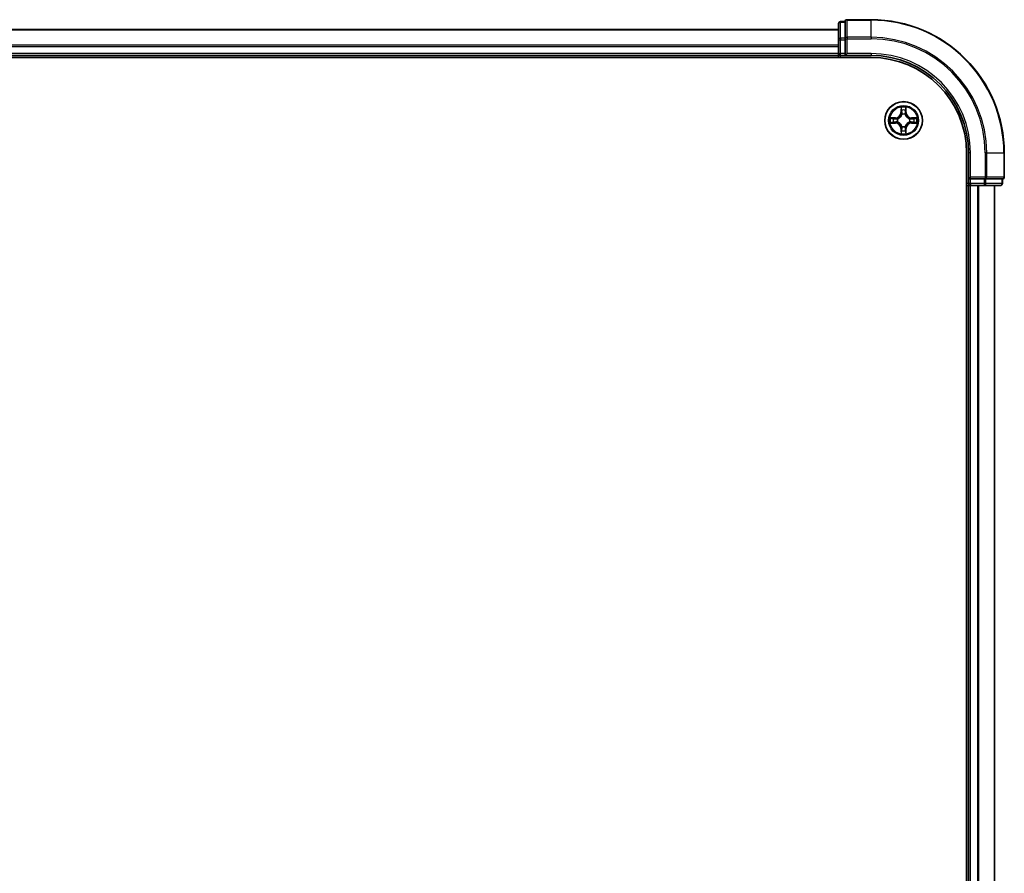
# Model space of a CAD drawing. Units: millimetres. Extents: x 72 to 9702, y 40 to 1866.
# Drawn here: x 3821 to 3973, y 876 to 1008 of the extents above; entities that cross this region are included whole.
import ezdxf

# ---------------------------------------------------------------- set-up
doc = ezdxf.new("R2010")
doc.units = ezdxf.units.MM
doc.header["$LTSCALE"] = 5
doc.layers.add('Visible (ISO)', color=7, linetype='Continuous', lineweight=35)
doc.layers.add('Visible Narrow (ISO)', color=7, linetype='Continuous', lineweight=25)

msp = doc.modelspace()

# ---------------------------------------------------------------- linework, layer by layer
at = {"layer": 'Visible (ISO)'}
for p, q in [((3952.4969, 1007.7388), (3948.7969, 1007.7388)), ((3947.4969, 1006.2388), (3697.4969, 1006.2388)), ((3947.4969, 1007.1388), (3947.4969, 1004.661)), ((3948.4969, 1007.4388), (3947.7969, 1007.4388)), ((3948.4969, 1007.4388), (3948.4969, 1007.3675)), ((3948.4969, 1004.8897), (3948.4969, 1007.3675)), ((3947.4969, 1004.661), (3947.4969, 1002.5388)), ((3948.4969, 1004.8897), (3948.4969, 1004.7999)), ((3948.4969, 1004.7999), (3948.4969, 1004.661)), ((3948.4969, 1002.5388), (3948.4969, 1004.661)), ((3692.4969, 1001.9388), (3952.4969, 1001.9388)), ((3697.4969, 1002.2388), (3947.4969, 1002.2388)), ((3947.4969, 1002.5388), (3947.4969, 1002.2388)), ((3947.4969, 1002.2388), (3947.4969, 1001.9388)), ((3947.7969, 1002.2388), (3948.4969, 1002.2388)), ((3948.4969, 1002.2388), (3948.7969, 1002.5388)), ((3948.4969, 1002.5388), (3948.4969, 1002.2388)), ((3948.4969, 1002.2388), (3952.4969, 1002.2388)), ((3967.1969, 987.2388), (3967.1969, 597.2388)), ((3967.4969, 987.2388), (3967.4969, 983.2388)), ((3972.9969, 983.5388), (3972.9969, 987.2388)), ((3967.7969, 983.5388), (3967.4969, 983.2388)), ((3967.4969, 983.2388), (3967.4969, 982.5388)), ((3967.4969, 983.2388), (3967.7969, 983.2388)), ((3969.9191, 983.2388), (3967.7969, 983.2388)), ((3969.9191, 983.2388), (3970.058, 983.2388)), ((3970.058, 983.2388), (3970.1479, 983.2388)), ((3972.6257, 983.2388), (3970.1479, 983.2388)), ((3972.6257, 983.2388), (3972.6969, 983.2388)), ((3972.6969, 982.5388), (3972.6969, 983.2388)), ((3967.1969, 982.2388), (3967.4969, 982.2388)), ((3967.4969, 982.2388), (3967.7969, 982.2388)), ((3967.4969, 982.2388), (3967.4969, 602.2388)), ((3967.7969, 982.2388), (3969.9191, 982.2388)), ((3969.9191, 982.2388), (3972.3969, 982.2388)), ((3971.4969, 602.2388), (3971.4969, 982.2388))]:
    msp.add_line(p, q, dxfattribs=at)
msp.add_circle((3957.4969, 992.2388), 2.9, dxfattribs=at)
for centre, radius, start, end in [((3948.7969, 1007.4388), 0.3, 90, 180), ((3952.4969, 987.2388), 20.5, 0, 90), ((3947.7969, 1007.1388), 0.3, 90, 180), ((3947.7969, 1002.5388), 0.3, 180, 270), ((3952.4969, 987.2388), 15, 0, 90), ((3952.4969, 987.2388), 14.7, 0, 90), ((3972.6969, 983.5388), 0.3, 270, 0), ((3967.7969, 982.5388), 0.3, 180, 270), ((3972.3969, 982.5388), 0.3, 270, 0)]:
    msp.add_arc(centre, radius, start, end, dxfattribs=at)
at = {"layer": 'Visible Narrow (ISO)'}
for p, q in [((3948.7969, 1007.7388), (3948.7969, 1007.6675)), ((3948.7969, 1005.0286), (3948.7969, 1007.6675)), ((3948.7969, 1007.6675), (3952.4969, 1007.6675)), ((3952.4969, 1007.6675), (3952.4969, 1007.7388)), ((3952.4969, 1005.0286), (3952.4969, 1007.6675)), ((3697.4969, 1006.1692), (3947.4969, 1006.1692)), ((3947.7969, 1007.4388), (3947.7969, 1007.3675)), ((3947.7969, 1004.8897), (3947.7969, 1007.3675)), ((3947.7969, 1007.3675), (3948.4969, 1007.3675)), ((3947.4969, 1004.661), (3947.7969, 1004.661)), ((3947.7969, 1004.8897), (3947.7969, 1004.661)), ((3948.4969, 1004.8897), (3947.7969, 1004.8897)), ((3947.7969, 1002.5388), (3947.7969, 1004.661)), ((3947.7969, 1004.661), (3948.4969, 1004.661)), ((3948.4969, 1004.7999), (3948.7969, 1004.7999)), ((3948.7969, 1005.0286), (3948.7969, 1004.7999)), ((3952.4969, 1005.0286), (3948.7969, 1005.0286)), ((3948.7969, 1002.5388), (3948.7969, 1004.7999)), ((3948.7969, 1004.7999), (3952.4969, 1004.7999)), ((3952.4969, 1005.0286), (3952.4969, 1004.7999)), ((3947.4969, 1003.8287), (3697.4969, 1003.8287)), ((3697.4969, 1003.5983), (3947.4969, 1003.5983)), ((3947.4969, 1002.5388), (3697.4969, 1002.5388)), ((3947.4969, 1002.5388), (3947.7969, 1002.5388)), ((3948.4969, 1002.5388), (3947.7969, 1002.5388)), ((3947.7969, 1002.2388), (3947.7969, 1002.5388)), ((3947.7969, 1001.9388), (3947.7969, 1002.2388)), ((3952.4969, 1002.5388), (3948.7969, 1002.5388)), ((3952.4969, 1002.5388), (3952.4969, 1002.2388)), ((3957.1065, 994.2615), (3957.0929, 993.482)), ((3957.1427, 993.4811), (3957.1512, 993.9712)), ((3957.8426, 993.9712), (3957.8512, 993.4811)), ((3957.901, 993.482), (3957.8874, 994.2615)), ((3956.2537, 992.6428), (3955.4742, 992.6292)), ((3955.7645, 992.5845), (3956.2546, 992.593)), ((3956.2546, 992.593), (3956.2537, 992.6428)), ((3956.2546, 992.593), (3956.2559, 992.5204)), ((3956.56, 992.4853), (3956.5806, 992.4799)), ((3957.1427, 993.4811), (3957.0929, 993.482)), ((3957.1427, 993.4811), (3957.2153, 993.4798)), ((3957.2558, 993.1551), (3957.2504, 993.1757)), ((3957.7435, 993.1757), (3957.738, 993.1551)), ((3957.8512, 993.4811), (3957.7785, 993.4798)), ((3957.8512, 993.4811), (3957.901, 993.482)), ((3958.4132, 992.4799), (3958.4338, 992.4853)), ((3958.7393, 992.593), (3958.738, 992.5204)), ((3958.7393, 992.593), (3958.7401, 992.6428)), ((3958.7393, 992.593), (3959.2293, 992.5845)), ((3959.5197, 992.6292), (3958.7401, 992.6428)), ((3955.4742, 991.8483), (3956.2537, 991.8347)), ((3956.2546, 991.8845), (3955.7645, 991.8931)), ((3956.2546, 991.8845), (3956.2537, 991.8347)), ((3956.2546, 991.8845), (3956.2559, 991.9572)), ((3956.5806, 991.9977), (3956.56, 991.9922)), ((3957.1427, 990.9964), (3957.0929, 990.9956)), ((3957.0929, 990.9956), (3957.1065, 990.216)), ((3957.1427, 990.9964), (3957.2153, 990.9977)), ((3957.1512, 990.5064), (3957.1427, 990.9964)), ((3957.2504, 991.3019), (3957.2558, 991.3225)), ((3957.738, 991.3225), (3957.7435, 991.3019)), ((3957.8512, 990.9964), (3957.7785, 990.9977)), ((3957.8512, 990.9964), (3957.8426, 990.5064)), ((3957.8512, 990.9964), (3957.901, 990.9956)), ((3957.8874, 990.216), (3957.901, 990.9956)), ((3958.4338, 991.9922), (3958.4132, 991.9977)), ((3958.7393, 991.8845), (3958.738, 991.9572)), ((3959.2293, 991.8931), (3958.7393, 991.8845)), ((3958.7393, 991.8845), (3958.7401, 991.8347)), ((3958.7401, 991.8347), (3959.5197, 991.8483)), ((3967.7969, 987.2388), (3967.4969, 987.2388)), ((3967.7969, 983.5388), (3967.7969, 987.2388)), ((3970.058, 987.2388), (3970.058, 983.5388)), ((3970.2868, 987.2388), (3970.058, 987.2388)), ((3970.2868, 983.5388), (3970.2868, 987.2388)), ((3970.2868, 987.2388), (3972.9257, 987.2388)), ((3972.9257, 987.2388), (3972.9257, 983.5388)), ((3972.9257, 987.2388), (3972.9969, 987.2388)), ((3970.058, 983.5388), (3967.7969, 983.5388)), ((3967.7969, 982.5388), (3967.7969, 983.2388)), ((3969.9191, 983.2388), (3969.9191, 982.5388)), ((3970.058, 983.5388), (3970.058, 983.2388)), ((3970.058, 983.5388), (3970.2868, 983.5388)), ((3970.1479, 982.5388), (3970.1479, 983.2388)), ((3972.9257, 983.5388), (3970.2868, 983.5388)), ((3972.6257, 983.2388), (3972.6257, 982.5388)), ((3972.9257, 983.5388), (3972.9969, 983.5388)), ((3967.4969, 982.5388), (3967.1969, 982.5388)), ((3967.7969, 982.5388), (3967.4969, 982.5388)), ((3969.9191, 982.5388), (3967.7969, 982.5388)), ((3967.7969, 982.5388), (3967.7969, 982.2388)), ((3967.7969, 602.2388), (3967.7969, 982.2388)), ((3968.8564, 982.2388), (3968.8564, 602.2388)), ((3969.0869, 602.2388), (3969.0869, 982.2388)), ((3969.9191, 982.5388), (3969.9191, 982.2388)), ((3969.9191, 982.5388), (3970.1479, 982.5388)), ((3972.6257, 982.5388), (3970.1479, 982.5388)), ((3971.4274, 982.2388), (3971.4274, 602.2388)), ((3972.6257, 982.5388), (3972.6969, 982.5388))]:
    msp.add_line(p, q, dxfattribs=at)
for radius in [2.8677, 2.3092, 2.1415]:
    msp.add_circle((3957.4969, 992.2388), radius, dxfattribs=at)
for centre, radius, start, end in [((3952.4969, 987.2388), 20.4288, 0, 90), ((3952.4969, 987.2388), 17.7899, 0, 90), ((3952.4969, 987.2388), 17.5611, 0, 90), ((3952.4969, 987.2388), 15.3, 0, 90), ((3957.4969, 992.2388), 2.0601, 79.074582, 100.925418), ((3957.4969, 992.2388), 1.6122, 79.692479, 100.307521), ((3957.4969, 992.2388), 2.0601, 169.074582, 190.925418), ((3957.4969, 992.2388), 1.6122, 169.692479, 190.307521), ((3956.2388, 993.4969), 0.8542, 271, 359), ((3956.2388, 993.4969), 0.904, 271, 359), ((3957.4969, 992.2388), 0.9688, 165.258044, 194.741956), ((3957.4969, 992.2388), 0.9475, 165.258044, 194.741956), ((3957.4969, 992.2388), 0.9688, 75.258044, 104.741956), ((3957.4969, 992.2388), 0.9475, 75.258044, 104.741956), ((3958.755, 993.4969), 0.904, 181, 269), ((3958.755, 993.4969), 0.8542, 181, 269), ((3957.4969, 992.2388), 0.9475, 345.258044, 14.741956), ((3957.4969, 992.2388), 0.9688, 345.258044, 14.741956), ((3957.4969, 992.2388), 1.6122, 349.692479, 10.307521), ((3957.4969, 992.2388), 2.0601, 349.074582, 10.925418), ((3956.2388, 990.9807), 0.8542, 1, 89), ((3956.2388, 990.9807), 0.904, 1, 89), ((3957.4969, 992.2388), 0.9688, 255.258044, 284.741956), ((3957.4969, 992.2388), 0.9475, 255.258044, 284.741956), ((3958.755, 990.9807), 0.904, 91, 179), ((3958.755, 990.9807), 0.8542, 91, 179), ((3957.4969, 992.2388), 2.0601, 259.074582, 280.925418), ((3957.4969, 992.2388), 1.6122, 259.692479, 280.307521)]:
    msp.add_arc(centre, radius, start, end, dxfattribs=at)
for centre, major_axis, ratio, start_param, end_param in [((3948.7969, 1007.4388), (-0.3, 0), 0.76250914, 4.71238898, 6.28318531), ((3947.7969, 1007.1388), (-0.3, 0), 0.76250914, 4.71238898, 6.28318531), ((3947.7969, 1004.661), (-0.3, 0), 0.76250914, 4.71238898, 6.28318531), ((3948.7969, 1004.7999), (-0.3, 0), 0.76250914, 4.71238898, 6.28318531), ((3957.201, 993.9703), (-0.05, -0.002), 0.54850665, 4.7835784, 6.17876057), ((3957.7928, 993.9703), (0.05, -0.002), 0.54850665, 0.10442473, 1.4996069), ((3955.7654, 992.5347), (0.002, 0.05), 0.54850665, 0.10442473, 1.4996069), ((3955.9548, 992.5192), (0.008, 0.0494), 0.89574018, 0.19731949, 1.55274262), ((3956.2567, 992.4706), (0.008, 0.0494), 0.89572054, 0.1973017, 1.54834765), ((3956.6033, 992.4739), (-0.0091, 0.0492), 0.87684641, 0.18229136, 1.17990219), ((3956.6033, 992.4739), (-0.0149, 0.0477), 0.41070123, 0.09573579, 1.31868747), ((3957.2165, 993.7809), (-0.0494, -0.008), 0.89574018, 4.73044269, 6.08586581), ((3957.2618, 993.1324), (-0.0492, 0.0091), 0.87684642, 5.10328313, 6.10089396), ((3957.2618, 993.1324), (-0.0477, 0.0149), 0.41070123, 4.96449783, 6.18744952), ((3957.2651, 993.479), (-0.0494, -0.008), 0.89572054, 4.73483766, 6.08588361), ((3957.7287, 993.479), (0.0494, -0.008), 0.89572054, 0.1973017, 1.54834765), ((3957.7321, 993.1324), (0.0477, 0.0149), 0.41070123, 0.09573579, 1.31868747), ((3957.7321, 993.1324), (0.0492, 0.0091), 0.87684641, 0.18229136, 1.17990219), ((3957.7774, 993.7809), (0.0494, -0.008), 0.89574018, 0.19731949, 1.55274262), ((3958.3905, 992.4739), (0.0091, 0.0492), 0.87684642, 5.10328313, 6.10089396), ((3958.3905, 992.4739), (0.0149, 0.0477), 0.41070123, 4.96449783, 6.18744952), ((3958.7371, 992.4706), (-0.008, 0.0494), 0.89572054, 4.73483766, 6.08588361), ((3959.039, 992.5192), (-0.008, 0.0494), 0.89574018, 4.73044269, 6.08586581), ((3959.2284, 992.5347), (-0.002, 0.05), 0.54850665, 4.7835784, 6.17876057), ((3955.7654, 991.9429), (0.002, -0.05), 0.54850665, 4.7835784, 6.17876057), ((3955.9548, 991.9583), (0.008, -0.0494), 0.89574018, 4.73044269, 6.08586581), ((3956.2567, 992.007), (0.008, -0.0494), 0.89572054, 4.73483766, 6.08588361), ((3956.6033, 992.0036), (-0.0091, -0.0492), 0.87684642, 5.10328313, 6.10089396), ((3956.6033, 992.0036), (-0.0149, -0.0477), 0.41070123, 4.96449783, 6.18744952), ((3957.2618, 991.3452), (-0.0492, -0.0091), 0.87684641, 0.18229136, 1.17990219), ((3957.2618, 991.3452), (-0.0477, -0.0149), 0.41070123, 0.09573579, 1.31868747), ((3957.2651, 990.9986), (-0.0494, 0.008), 0.89572054, 0.1973017, 1.54834765), ((3957.7287, 990.9986), (0.0494, 0.008), 0.89572054, 4.73483766, 6.08588361), ((3957.7321, 991.3452), (0.0477, -0.0149), 0.41070123, 4.96449783, 6.18744952), ((3957.7321, 991.3452), (0.0492, -0.0091), 0.87684642, 5.10328313, 6.10089396), ((3958.3905, 992.0036), (0.0149, -0.0477), 0.41070123, 0.09573579, 1.31868747), ((3958.3905, 992.0036), (0.0091, -0.0492), 0.87684641, 0.18229136, 1.17990219), ((3958.7371, 992.007), (-0.008, -0.0494), 0.89572054, 0.1973017, 1.54834765), ((3959.039, 991.9583), (-0.008, -0.0494), 0.89574018, 0.19731949, 1.55274262), ((3959.2284, 991.9429), (-0.002, -0.05), 0.54850665, 0.10442473, 1.4996069), ((3957.201, 990.5073), (-0.05, 0.002), 0.54850665, 0.10442473, 1.4996069), ((3957.2165, 990.6967), (-0.0494, 0.008), 0.89574018, 0.19731949, 1.55274262), ((3957.7774, 990.6967), (0.0494, 0.008), 0.89574018, 4.73044269, 6.08586581), ((3957.7928, 990.5073), (0.05, 0.002), 0.54850665, 4.7835784, 6.17876057), ((3970.058, 983.5388), (0, -0.3), 0.76250914, 0, 1.57079633), ((3972.6969, 983.5388), (0, -0.3), 0.76250914, 0, 1.57079633), ((3969.9191, 982.5388), (0, -0.3), 0.76250914, 0, 1.57079633), ((3972.3969, 982.5388), (0, -0.3), 0.76250914, 0, 1.57079633)]:
    msp.add_ellipse(centre, major_axis=major_axis, ratio=ratio, start_param=start_param, end_param=end_param, dxfattribs=at)
for points, knots in [([(3957.1964, 993.9975), (3957.196, 994.0125), (3957.1939, 994.028), (3957.1854, 994.069), (3957.1772, 994.0946), (3957.1591, 994.1433), (3957.1495, 994.1663), (3957.1287, 994.2135), (3957.1175, 994.2376), (3957.1065, 994.2615)], [0, 0, 0, 0, 0.0059340385, 0.0059340385, 0.0154285, 0.0154285, 0.0237449879, 0.0237449879, 0.0323943032, 0.0323943032, 0.0323943032, 0.0323943032]), ([(3957.1065, 994.2615), (3957.112, 994.2352), (3957.1176, 994.2086), (3957.128, 994.1567), (3957.1328, 994.1314), (3957.1418, 994.0778), (3957.1458, 994.0497), (3957.15, 994.0047), (3957.151, 993.9877), (3957.1512, 993.9712)], [-0.0323943032, -0.0323943032, -0.0323943032, -0.0323943032, -0.0237449879, -0.0237449879, -0.0154285, -0.0154285, -0.0059340385, -0.0059340385, 0, 0, 0, 0]), ([(3957.1512, 993.9712), (3957.1528, 993.9308), (3957.155, 993.894), (3957.1602, 993.83), (3957.1633, 993.8029), (3957.1667, 993.7817)], [0, 0, 0, 0, 0.014491423, 0.014491423, 0.0289828459, 0.0289828459, 0.0289828459, 0.0289828459]), ([(3957.2085, 993.8249), (3957.2054, 993.8442), (3957.2028, 993.8689), (3957.1988, 993.9271), (3957.1973, 993.9607), (3957.1964, 993.9975)], [-0.0289828459, -0.0289828459, -0.0289828459, -0.0289828459, -0.014491423, -0.014491423, 0, 0, 0, 0]), ([(3957.7975, 993.9975), (3957.7966, 993.9609), (3957.7951, 993.9276), (3957.7911, 993.8692), (3957.7885, 993.8443), (3957.7854, 993.8249)], [-0.0289828459, -0.0289828459, -0.0289828459, -0.0289828459, -0.0145850634, -0.0145850634, 0, 0, 0, 0]), ([(3957.8874, 994.2615), (3957.8739, 994.2324), (3957.8603, 994.2029), (3957.8317, 994.1364), (3957.8174, 994.0996), (3957.802, 994.041), (3957.798, 994.0188), (3957.7975, 993.9975)], [-0.0003383294, -0.0003383294, -0.0003383294, -0.0003383294, 0.0102009359, 0.0102009359, 0.0236501899, 0.0236501899, 0.0320559737, 0.0320559737, 0.0320559737, 0.0320559737]), ([(3957.8272, 993.7817), (3957.8306, 993.8031), (3957.8337, 993.8304), (3957.8389, 993.8944), (3957.841, 993.9311), (3957.8426, 993.9712)], [0, 0, 0, 0, 0.0145850634, 0.0145850634, 0.0289828459, 0.0289828459, 0.0289828459, 0.0289828459]), ([(3957.8426, 993.9712), (3957.8429, 993.9946), (3957.8448, 994.019), (3957.8525, 994.0834), (3957.8596, 994.1238), (3957.8738, 994.197), (3957.8806, 994.2294), (3957.8874, 994.2615)], [-0.0320559737, -0.0320559737, -0.0320559737, -0.0320559737, -0.0236501899, -0.0236501899, -0.0102009359, -0.0102009359, 0.0003383294, 0.0003383294, 0.0003383294, 0.0003383294]), ([(3955.7645, 992.5845), (3955.7411, 992.5847), (3955.7167, 992.5867), (3955.6523, 992.5943), (3955.6119, 992.6014), (3955.5387, 992.6157), (3955.5063, 992.6225), (3955.4742, 992.6292)], [-0.0320559737, -0.0320559737, -0.0320559737, -0.0320559737, -0.0236501899, -0.0236501899, -0.0102009359, -0.0102009359, 0.0003383294, 0.0003383294, 0.0003383294, 0.0003383294]), ([(3955.4742, 992.6292), (3955.5033, 992.6158), (3955.5328, 992.6021), (3955.5993, 992.5735), (3955.6361, 992.5592), (3955.6947, 992.5438), (3955.7169, 992.5398), (3955.7382, 992.5393)], [-0.0003383294, -0.0003383294, -0.0003383294, -0.0003383294, 0.0102009359, 0.0102009359, 0.0236501899, 0.0236501899, 0.0320559737, 0.0320559737, 0.0320559737, 0.0320559737]), ([(3955.7382, 992.5393), (3955.7748, 992.5384), (3955.8081, 992.5369), (3955.8665, 992.5329), (3955.8914, 992.5303), (3955.9108, 992.5272)], [-0.0289828459, -0.0289828459, -0.0289828459, -0.0289828459, -0.0145850634, -0.0145850634, 0, 0, 0, 0]), ([(3955.954, 992.569), (3955.9326, 992.5725), (3955.9053, 992.5755), (3955.8413, 992.5807), (3955.8046, 992.5829), (3955.7645, 992.5845)], [0, 0, 0, 0, 0.0145850634, 0.0145850634, 0.0289828459, 0.0289828459, 0.0289828459, 0.0289828459]), ([(3955.9108, 992.5272), (3955.9611, 992.5192), (3956.0114, 992.5111), (3956.1121, 992.4949), (3956.1624, 992.4869), (3956.2127, 992.4788)], [-0.0687798542, -0.0687798542, -0.0687798542, -0.0687798542, -0.0343899271, -0.0343899271, 0, 0, 0, 0]), ([(3956.2559, 992.5204), (3956.2055, 992.5285), (3956.1552, 992.5366), (3956.0546, 992.5528), (3956.0043, 992.5609), (3955.954, 992.569)], [0, 0, 0, 0, 0.0343899271, 0.0343899271, 0.0687798542, 0.0687798542, 0.0687798542, 0.0687798542]), ([(3956.2127, 992.4788), (3956.2846, 992.4673), (3956.3577, 992.4635), (3956.4744, 992.4711), (3956.5167, 992.4765), (3956.56, 992.4853)], [-0.0982412545, -0.0982412545, -0.0982412545, -0.0982412545, -0.0491206273, -0.0491206273, -0.0217758941, -0.0217758941, -0.0217758941, -0.0217758941]), ([(3956.5866, 992.5208), (3956.5454, 992.5136), (3956.5051, 992.5093), (3956.3939, 992.5042), (3956.3243, 992.5087), (3956.2559, 992.5204)], [0.0217758941, 0.0217758941, 0.0217758941, 0.0217758941, 0.0491206273, 0.0491206273, 0.0982412545, 0.0982412545, 0.0982412545, 0.0982412545]), ([(3956.5806, 992.4799), (3956.5965, 992.485), (3956.6124, 992.4906), (3956.7084, 992.5271), (3956.7875, 992.5688), (3956.9102, 992.6567), (3956.9558, 992.6954), (3956.9981, 992.7376), (3957.0403, 992.7799), (3957.079, 992.8255), (3957.1669, 992.9482), (3957.2086, 993.0273), (3957.2451, 993.1233), (3957.2507, 993.1392), (3957.2558, 993.1551)], [-0.174866013, -0.174866013, -0.174866013, -0.174866013, -0.16940495, -0.16940495, -0.141674077, -0.141674077, -0.124342281, -0.124342281, -0.124342281, -0.107010485, -0.107010485, -0.079279611, -0.079279611, -0.073818549, -0.073818549, -0.073818549, -0.073818549]), ([(3957.2149, 993.1491), (3957.2102, 993.134), (3957.2051, 993.1189), (3957.1719, 993.0276), (3957.134, 992.9527), (3957.0538, 992.8377), (3957.0185, 992.7952), (3956.9795, 992.7562), (3956.9405, 992.7172), (3956.898, 992.6819), (3956.783, 992.6017), (3956.7081, 992.5638), (3956.6168, 992.5306), (3956.6017, 992.5255), (3956.5866, 992.5208)], [0.073818549, 0.073818549, 0.073818549, 0.073818549, 0.079279611, 0.079279611, 0.107010485, 0.107010485, 0.124342281, 0.124342281, 0.124342281, 0.141674077, 0.141674077, 0.16940495, 0.16940495, 0.174866013, 0.174866013, 0.174866013, 0.174866013]), ([(3957.1667, 993.7817), (3957.1748, 993.7314), (3957.1829, 993.6811), (3957.1991, 993.5805), (3957.2072, 993.5302), (3957.2153, 993.4798)], [0, 0, 0, 0, 0.0343899271, 0.0343899271, 0.0687798542, 0.0687798542, 0.0687798542, 0.0687798542]), ([(3957.2569, 993.523), (3957.2488, 993.5733), (3957.2408, 993.6236), (3957.2246, 993.7243), (3957.2165, 993.7746), (3957.2085, 993.8249)], [-0.0687798542, -0.0687798542, -0.0687798542, -0.0687798542, -0.0343899271, -0.0343899271, 0, 0, 0, 0]), ([(3957.2153, 993.4798), (3957.227, 993.4114), (3957.2315, 993.3418), (3957.2264, 993.2306), (3957.2221, 993.1903), (3957.2149, 993.1491)], [0, 0, 0, 0, 0.0491206273, 0.0491206273, 0.0764653604, 0.0764653604, 0.0764653604, 0.0764653604]), ([(3957.2504, 993.1757), (3957.2592, 993.219), (3957.2646, 993.2613), (3957.2722, 993.378), (3957.2684, 993.4511), (3957.2569, 993.523)], [-0.0764653604, -0.0764653604, -0.0764653604, -0.0764653604, -0.0491206273, -0.0491206273, 0, 0, 0, 0]), ([(3957.737, 993.523), (3957.7255, 993.4511), (3957.7216, 993.378), (3957.7292, 993.2613), (3957.7346, 993.219), (3957.7435, 993.1757)], [-0.0982412545, -0.0982412545, -0.0982412545, -0.0982412545, -0.0491206273, -0.0491206273, -0.0217758941, -0.0217758941, -0.0217758941, -0.0217758941]), ([(3957.7854, 993.8249), (3957.7773, 993.7746), (3957.7692, 993.7243), (3957.7531, 993.6236), (3957.745, 993.5733), (3957.737, 993.523)], [-0.0687798542, -0.0687798542, -0.0687798542, -0.0687798542, -0.0343899271, -0.0343899271, 0, 0, 0, 0]), ([(3957.738, 993.1551), (3957.7432, 993.1392), (3957.7488, 993.1233), (3957.7853, 993.0273), (3957.827, 992.9482), (3957.9149, 992.8255), (3957.9535, 992.7799), (3957.9958, 992.7376), (3958.038, 992.6954), (3958.0837, 992.6567), (3958.2064, 992.5688), (3958.2855, 992.5271), (3958.3815, 992.4906), (3958.3973, 992.485), (3958.4132, 992.4799)], [-0.174866013, -0.174866013, -0.174866013, -0.174866013, -0.16940495, -0.16940495, -0.141674077, -0.141674077, -0.124342281, -0.124342281, -0.124342281, -0.107010485, -0.107010485, -0.079279611, -0.079279611, -0.073818549, -0.073818549, -0.073818549, -0.073818549]), ([(3957.779, 993.1491), (3957.7717, 993.1903), (3957.7674, 993.2306), (3957.7623, 993.3418), (3957.7669, 993.4114), (3957.7785, 993.4798)], [0.0217758941, 0.0217758941, 0.0217758941, 0.0217758941, 0.0491206273, 0.0491206273, 0.0982412545, 0.0982412545, 0.0982412545, 0.0982412545]), ([(3957.7785, 993.4798), (3957.7867, 993.5302), (3957.7948, 993.5805), (3957.811, 993.6811), (3957.8191, 993.7314), (3957.8272, 993.7817)], [0, 0, 0, 0, 0.0343899271, 0.0343899271, 0.0687798542, 0.0687798542, 0.0687798542, 0.0687798542]), ([(3958.4072, 992.5208), (3958.3921, 992.5255), (3958.377, 992.5306), (3958.2858, 992.5638), (3958.2109, 992.6017), (3958.0959, 992.6819), (3958.0534, 992.7172), (3958.0144, 992.7562), (3957.9754, 992.7952), (3957.94, 992.8377), (3957.8598, 992.9527), (3957.822, 993.0276), (3957.7887, 993.1189), (3957.7837, 993.134), (3957.779, 993.1491)], [0.073818549, 0.073818549, 0.073818549, 0.073818549, 0.079279611, 0.079279611, 0.107010485, 0.107010485, 0.124342281, 0.124342281, 0.124342281, 0.141674077, 0.141674077, 0.16940495, 0.16940495, 0.174866013, 0.174866013, 0.174866013, 0.174866013]), ([(3958.738, 992.5204), (3958.6696, 992.5087), (3958.5999, 992.5042), (3958.4888, 992.5093), (3958.4485, 992.5136), (3958.4072, 992.5208)], [0, 0, 0, 0, 0.0491206273, 0.0491206273, 0.0764653604, 0.0764653604, 0.0764653604, 0.0764653604]), ([(3958.4338, 992.4853), (3958.4772, 992.4765), (3958.5195, 992.4711), (3958.6361, 992.4635), (3958.7093, 992.4673), (3958.7811, 992.4788)], [-0.0764653604, -0.0764653604, -0.0764653604, -0.0764653604, -0.0491206273, -0.0491206273, 0, 0, 0, 0]), ([(3959.0399, 992.569), (3958.9896, 992.5609), (3958.9393, 992.5528), (3958.8386, 992.5366), (3958.7883, 992.5285), (3958.738, 992.5204)], [0, 0, 0, 0, 0.0343899271, 0.0343899271, 0.0687798542, 0.0687798542, 0.0687798542, 0.0687798542]), ([(3958.7811, 992.4788), (3958.8315, 992.4869), (3958.8818, 992.4949), (3958.9824, 992.5111), (3959.0328, 992.5192), (3959.0831, 992.5272)], [-0.0687798542, -0.0687798542, -0.0687798542, -0.0687798542, -0.0343899271, -0.0343899271, 0, 0, 0, 0]), ([(3959.2293, 992.5845), (3959.189, 992.5829), (3959.1521, 992.5807), (3959.0882, 992.5755), (3959.0611, 992.5724), (3959.0399, 992.569)], [0, 0, 0, 0, 0.014491423, 0.014491423, 0.0289828459, 0.0289828459, 0.0289828459, 0.0289828459]), ([(3959.0831, 992.5272), (3959.1024, 992.5303), (3959.127, 992.5329), (3959.1853, 992.5369), (3959.2189, 992.5384), (3959.2556, 992.5393)], [-0.0289828459, -0.0289828459, -0.0289828459, -0.0289828459, -0.014491423, -0.014491423, 0, 0, 0, 0]), ([(3959.5197, 992.6292), (3959.4933, 992.6237), (3959.4668, 992.6181), (3959.4149, 992.6077), (3959.3895, 992.6029), (3959.336, 992.5939), (3959.3078, 992.5899), (3959.2628, 992.5857), (3959.2458, 992.5847), (3959.2293, 992.5845)], [-0.0323943032, -0.0323943032, -0.0323943032, -0.0323943032, -0.0237449879, -0.0237449879, -0.0154285, -0.0154285, -0.0059340385, -0.0059340385, 0, 0, 0, 0]), ([(3959.2556, 992.5393), (3959.2707, 992.5397), (3959.2862, 992.5418), (3959.3271, 992.5503), (3959.3528, 992.5585), (3959.4014, 992.5766), (3959.4245, 992.5862), (3959.4716, 992.607), (3959.4957, 992.6182), (3959.5197, 992.6292)], [0, 0, 0, 0, 0.0059340385, 0.0059340385, 0.0154285, 0.0154285, 0.0237449879, 0.0237449879, 0.0323943032, 0.0323943032, 0.0323943032, 0.0323943032]), ([(3955.7382, 991.9382), (3955.7232, 991.9379), (3955.7077, 991.9358), (3955.6667, 991.9272), (3955.6411, 991.9191), (3955.5924, 991.901), (3955.5694, 991.8913), (3955.5222, 991.8705), (3955.4981, 991.8594), (3955.4742, 991.8483)], [0, 0, 0, 0, 0.0059340385, 0.0059340385, 0.0154285, 0.0154285, 0.0237449879, 0.0237449879, 0.0323943032, 0.0323943032, 0.0323943032, 0.0323943032]), ([(3955.4742, 991.8483), (3955.5005, 991.8539), (3955.5271, 991.8594), (3955.579, 991.8698), (3955.6043, 991.8746), (3955.6579, 991.8836), (3955.686, 991.8877), (3955.731, 991.8919), (3955.748, 991.8929), (3955.7645, 991.8931)], [-0.0323943032, -0.0323943032, -0.0323943032, -0.0323943032, -0.0237449879, -0.0237449879, -0.0154285, -0.0154285, -0.0059340385, -0.0059340385, 0, 0, 0, 0]), ([(3955.9108, 991.9503), (3955.8915, 991.9472), (3955.8668, 991.9447), (3955.8086, 991.9406), (3955.775, 991.9392), (3955.7382, 991.9382)], [-0.0289828459, -0.0289828459, -0.0289828459, -0.0289828459, -0.014491423, -0.014491423, 0, 0, 0, 0]), ([(3955.7645, 991.8931), (3955.8049, 991.8947), (3955.8417, 991.8968), (3955.9057, 991.902), (3955.9328, 991.9051), (3955.954, 991.9085)], [0, 0, 0, 0, 0.014491423, 0.014491423, 0.0289828459, 0.0289828459, 0.0289828459, 0.0289828459]), ([(3956.2127, 991.9987), (3956.1624, 991.9907), (3956.1121, 991.9826), (3956.0114, 991.9665), (3955.9611, 991.9584), (3955.9108, 991.9503)], [-0.0687798542, -0.0687798542, -0.0687798542, -0.0687798542, -0.0343899271, -0.0343899271, 0, 0, 0, 0]), ([(3955.954, 991.9085), (3956.0043, 991.9166), (3956.0546, 991.9247), (3956.1552, 991.9409), (3956.2055, 991.949), (3956.2559, 991.9572)], [0, 0, 0, 0, 0.0343899271, 0.0343899271, 0.0687798542, 0.0687798542, 0.0687798542, 0.0687798542]), ([(3956.56, 991.9922), (3956.5167, 992.0011), (3956.4744, 992.0065), (3956.3577, 992.0141), (3956.2846, 992.0102), (3956.2127, 991.9987)], [-0.0764653604, -0.0764653604, -0.0764653604, -0.0764653604, -0.0491206273, -0.0491206273, 0, 0, 0, 0]), ([(3956.2559, 991.9572), (3956.3243, 991.9688), (3956.3939, 991.9734), (3956.5051, 991.9683), (3956.5454, 991.964), (3956.5866, 991.9567)], [0, 0, 0, 0, 0.0491206273, 0.0491206273, 0.0764653604, 0.0764653604, 0.0764653604, 0.0764653604]), ([(3957.2558, 991.3225), (3957.2507, 991.3384), (3957.2451, 991.3542), (3957.2086, 991.4502), (3957.1669, 991.5293), (3957.079, 991.652), (3957.0403, 991.6977), (3956.9981, 991.7399), (3956.9558, 991.7822), (3956.9102, 991.8208), (3956.7875, 991.9087), (3956.7084, 991.9504), (3956.6124, 991.9869), (3956.5965, 991.9925), (3956.5806, 991.9977)], [-0.174866013, -0.174866013, -0.174866013, -0.174866013, -0.16940495, -0.16940495, -0.141674077, -0.141674077, -0.124342281, -0.124342281, -0.124342281, -0.107010485, -0.107010485, -0.079279611, -0.079279611, -0.073818549, -0.073818549, -0.073818549, -0.073818549]), ([(3956.5866, 991.9567), (3956.6017, 991.952), (3956.6168, 991.947), (3956.7081, 991.9137), (3956.783, 991.8759), (3956.898, 991.7957), (3956.9405, 991.7603), (3956.9795, 991.7213), (3957.0185, 991.6823), (3957.0538, 991.6398), (3957.134, 991.5248), (3957.1719, 991.4499), (3957.2051, 991.3587), (3957.2102, 991.3436), (3957.2149, 991.3285)], [0.073818549, 0.073818549, 0.073818549, 0.073818549, 0.079279611, 0.079279611, 0.107010485, 0.107010485, 0.124342281, 0.124342281, 0.124342281, 0.141674077, 0.141674077, 0.16940495, 0.16940495, 0.174866013, 0.174866013, 0.174866013, 0.174866013]), ([(3957.2153, 990.9977), (3957.2072, 990.9474), (3957.1991, 990.8971), (3957.1829, 990.7964), (3957.1748, 990.7461), (3957.1667, 990.6958)], [0, 0, 0, 0, 0.0343899271, 0.0343899271, 0.0687798542, 0.0687798542, 0.0687798542, 0.0687798542]), ([(3957.2085, 990.6526), (3957.2165, 990.7029), (3957.2246, 990.7533), (3957.2408, 990.8539), (3957.2488, 990.9042), (3957.2569, 990.9546)], [-0.0687798542, -0.0687798542, -0.0687798542, -0.0687798542, -0.0343899271, -0.0343899271, 0, 0, 0, 0]), ([(3957.2149, 991.3285), (3957.2221, 991.2872), (3957.2264, 991.2469), (3957.2315, 991.1358), (3957.227, 991.0661), (3957.2153, 990.9977)], [0.0217758941, 0.0217758941, 0.0217758941, 0.0217758941, 0.0491206273, 0.0491206273, 0.0982412545, 0.0982412545, 0.0982412545, 0.0982412545]), ([(3957.2569, 990.9546), (3957.2684, 991.0264), (3957.2722, 991.0996), (3957.2646, 991.2162), (3957.2592, 991.2585), (3957.2504, 991.3019)], [-0.0982412545, -0.0982412545, -0.0982412545, -0.0982412545, -0.0491206273, -0.0491206273, -0.0217758941, -0.0217758941, -0.0217758941, -0.0217758941]), ([(3957.7435, 991.3019), (3957.7346, 991.2585), (3957.7292, 991.2162), (3957.7216, 991.0996), (3957.7255, 991.0264), (3957.737, 990.9546)], [-0.0764653604, -0.0764653604, -0.0764653604, -0.0764653604, -0.0491206273, -0.0491206273, 0, 0, 0, 0]), ([(3957.737, 990.9546), (3957.745, 990.9042), (3957.7531, 990.8539), (3957.7692, 990.7533), (3957.7773, 990.7029), (3957.7854, 990.6526)], [-0.0687798542, -0.0687798542, -0.0687798542, -0.0687798542, -0.0343899271, -0.0343899271, 0, 0, 0, 0]), ([(3958.4132, 991.9977), (3958.3973, 991.9925), (3958.3815, 991.9869), (3958.2855, 991.9504), (3958.2064, 991.9087), (3958.0837, 991.8208), (3958.038, 991.7822), (3957.9958, 991.7399), (3957.9535, 991.6977), (3957.9149, 991.652), (3957.827, 991.5293), (3957.7853, 991.4502), (3957.7488, 991.3542), (3957.7432, 991.3384), (3957.738, 991.3225)], [-0.174866013, -0.174866013, -0.174866013, -0.174866013, -0.16940495, -0.16940495, -0.141674077, -0.141674077, -0.124342281, -0.124342281, -0.124342281, -0.107010485, -0.107010485, -0.079279611, -0.079279611, -0.073818549, -0.073818549, -0.073818549, -0.073818549]), ([(3957.7785, 990.9977), (3957.7669, 991.0661), (3957.7623, 991.1358), (3957.7674, 991.2469), (3957.7717, 991.2872), (3957.779, 991.3285)], [0, 0, 0, 0, 0.0491206273, 0.0491206273, 0.0764653604, 0.0764653604, 0.0764653604, 0.0764653604]), ([(3957.8272, 990.6958), (3957.8191, 990.7461), (3957.811, 990.7964), (3957.7948, 990.8971), (3957.7867, 990.9474), (3957.7785, 990.9977)], [0, 0, 0, 0, 0.0343899271, 0.0343899271, 0.0687798542, 0.0687798542, 0.0687798542, 0.0687798542]), ([(3957.779, 991.3285), (3957.7837, 991.3436), (3957.7887, 991.3587), (3957.822, 991.4499), (3957.8598, 991.5248), (3957.94, 991.6398), (3957.9754, 991.6823), (3958.0144, 991.7213), (3958.0534, 991.7603), (3958.0959, 991.7957), (3958.2109, 991.8759), (3958.2858, 991.9137), (3958.377, 991.947), (3958.3921, 991.952), (3958.4072, 991.9567)], [0.073818549, 0.073818549, 0.073818549, 0.073818549, 0.079279611, 0.079279611, 0.107010485, 0.107010485, 0.124342281, 0.124342281, 0.124342281, 0.141674077, 0.141674077, 0.16940495, 0.16940495, 0.174866013, 0.174866013, 0.174866013, 0.174866013]), ([(3958.4072, 991.9567), (3958.4485, 991.964), (3958.4888, 991.9683), (3958.5999, 991.9734), (3958.6696, 991.9688), (3958.738, 991.9572)], [0.0217758941, 0.0217758941, 0.0217758941, 0.0217758941, 0.0491206273, 0.0491206273, 0.0982412545, 0.0982412545, 0.0982412545, 0.0982412545]), ([(3958.7811, 991.9987), (3958.7093, 992.0102), (3958.6361, 992.0141), (3958.5195, 992.0065), (3958.4772, 992.0011), (3958.4338, 991.9922)], [-0.0982412545, -0.0982412545, -0.0982412545, -0.0982412545, -0.0491206273, -0.0491206273, -0.0217758941, -0.0217758941, -0.0217758941, -0.0217758941]), ([(3958.738, 991.9572), (3958.7883, 991.949), (3958.8386, 991.9409), (3958.9393, 991.9247), (3958.9896, 991.9166), (3959.0399, 991.9085)], [0, 0, 0, 0, 0.0343899271, 0.0343899271, 0.0687798542, 0.0687798542, 0.0687798542, 0.0687798542]), ([(3959.0831, 991.9503), (3959.0328, 991.9584), (3958.9824, 991.9665), (3958.8818, 991.9826), (3958.8315, 991.9907), (3958.7811, 991.9987)], [-0.0687798542, -0.0687798542, -0.0687798542, -0.0687798542, -0.0343899271, -0.0343899271, 0, 0, 0, 0]), ([(3959.0399, 991.9085), (3959.0612, 991.9051), (3959.0885, 991.902), (3959.1526, 991.8968), (3959.1892, 991.8947), (3959.2293, 991.8931)], [0, 0, 0, 0, 0.0145850634, 0.0145850634, 0.0289828459, 0.0289828459, 0.0289828459, 0.0289828459]), ([(3959.2556, 991.9382), (3959.2191, 991.9391), (3959.1857, 991.9406), (3959.1274, 991.9446), (3959.1025, 991.9472), (3959.0831, 991.9503)], [-0.0289828459, -0.0289828459, -0.0289828459, -0.0289828459, -0.0145850634, -0.0145850634, 0, 0, 0, 0]), ([(3959.2293, 991.8931), (3959.2527, 991.8928), (3959.2771, 991.8909), (3959.3415, 991.8832), (3959.382, 991.8761), (3959.4552, 991.8619), (3959.4876, 991.8551), (3959.5197, 991.8483)], [-0.0320559737, -0.0320559737, -0.0320559737, -0.0320559737, -0.0236501899, -0.0236501899, -0.0102009359, -0.0102009359, 0.0003383294, 0.0003383294, 0.0003383294, 0.0003383294]), ([(3959.5197, 991.8483), (3959.4905, 991.8618), (3959.4611, 991.8754), (3959.3945, 991.904), (3959.3578, 991.9183), (3959.2992, 991.9337), (3959.277, 991.9377), (3959.2556, 991.9382)], [-0.0003383294, -0.0003383294, -0.0003383294, -0.0003383294, 0.0102009359, 0.0102009359, 0.0236501899, 0.0236501899, 0.0320559737, 0.0320559737, 0.0320559737, 0.0320559737]), ([(3957.1512, 990.5064), (3957.151, 990.483), (3957.149, 990.4586), (3957.1414, 990.3942), (3957.1343, 990.3537), (3957.12, 990.2805), (3957.1132, 990.2481), (3957.1065, 990.216)], [-0.0320559737, -0.0320559737, -0.0320559737, -0.0320559737, -0.0236501899, -0.0236501899, -0.0102009359, -0.0102009359, 0.0003383294, 0.0003383294, 0.0003383294, 0.0003383294]), ([(3957.1065, 990.216), (3957.1199, 990.2452), (3957.1336, 990.2746), (3957.1622, 990.3412), (3957.1765, 990.3779), (3957.1919, 990.4365), (3957.1959, 990.4587), (3957.1964, 990.4801)], [-0.0003383294, -0.0003383294, -0.0003383294, -0.0003383294, 0.0102009359, 0.0102009359, 0.0236501899, 0.0236501899, 0.0320559737, 0.0320559737, 0.0320559737, 0.0320559737]), ([(3957.1667, 990.6958), (3957.1632, 990.6745), (3957.1602, 990.6472), (3957.155, 990.5831), (3957.1528, 990.5465), (3957.1512, 990.5064)], [0, 0, 0, 0, 0.0145850634, 0.0145850634, 0.0289828459, 0.0289828459, 0.0289828459, 0.0289828459]), ([(3957.1964, 990.4801), (3957.1973, 990.5166), (3957.1988, 990.55), (3957.2028, 990.6083), (3957.2054, 990.6332), (3957.2085, 990.6526)], [-0.0289828459, -0.0289828459, -0.0289828459, -0.0289828459, -0.0145850634, -0.0145850634, 0, 0, 0, 0]), ([(3957.7854, 990.6526), (3957.7885, 990.6333), (3957.791, 990.6087), (3957.7951, 990.5504), (3957.7966, 990.5168), (3957.7975, 990.4801)], [-0.0289828459, -0.0289828459, -0.0289828459, -0.0289828459, -0.014491423, -0.014491423, 0, 0, 0, 0]), ([(3957.7975, 990.4801), (3957.7978, 990.465), (3957.7999, 990.4495), (3957.8085, 990.4086), (3957.8166, 990.3829), (3957.8347, 990.3343), (3957.8444, 990.3112), (3957.8652, 990.2641), (3957.8763, 990.24), (3957.8874, 990.216)], [0, 0, 0, 0, 0.0059340385, 0.0059340385, 0.0154285, 0.0154285, 0.0237449879, 0.0237449879, 0.0323943032, 0.0323943032, 0.0323943032, 0.0323943032]), ([(3957.8426, 990.5064), (3957.841, 990.5467), (3957.8389, 990.5836), (3957.8337, 990.6475), (3957.8306, 990.6746), (3957.8272, 990.6958)], [0, 0, 0, 0, 0.014491423, 0.014491423, 0.0289828459, 0.0289828459, 0.0289828459, 0.0289828459]), ([(3957.8874, 990.216), (3957.8818, 990.2424), (3957.8763, 990.2689), (3957.8659, 990.3208), (3957.8611, 990.3462), (3957.8521, 990.3997), (3957.8481, 990.4279), (3957.8438, 990.4729), (3957.8428, 990.4899), (3957.8426, 990.5064)], [-0.0323943032, -0.0323943032, -0.0323943032, -0.0323943032, -0.0237449879, -0.0237449879, -0.0154285, -0.0154285, -0.0059340385, -0.0059340385, 0, 0, 0, 0])]:
    msp.add_open_spline(points, degree=3, knots=knots, dxfattribs=at)

doc.saveas('drawing.dxf')
